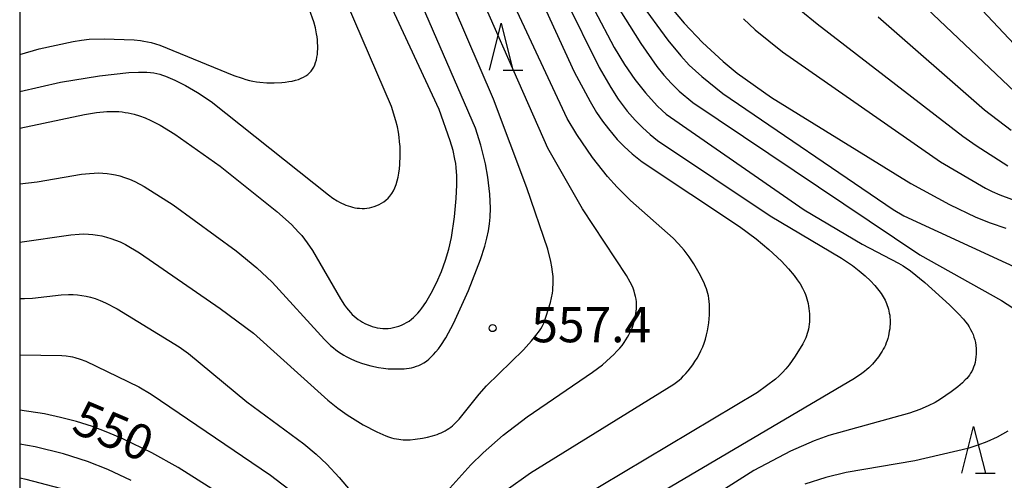
# Model space of a CAD drawing. Extents: x -18000 to -16000, y 85500 to 87000.
# Drawn here: x -18000 to -17895, y 86009 to 86059 of the extents above; entities that cross this region are included whole.
import ezdxf
from ezdxf.enums import TextEntityAlignment as Align

# ---------------------------------------------------------------- set-up
doc = ezdxf.new("R2010")
doc.units = 0
for name, color, linetype in [('6332000', 3, 'Continuous'), ('7101000', 2, 'Continuous'), ('7102000', 6, 'Continuous'), ('7312000', 1, 'Continuous'), ('999', 7, 'Continuous')]:
    doc.layers.add(name, color=color, linetype=linetype)
doc.styles.add('PlotAnnotation', font='MS Gothic.ttf')

# ---------------------------------------------------------------- blocks, each defined once
blk = doc.blocks.new('633200')
at = {"layer": '6332000'}
for points in [[(-0.5, -1), (0, 1), (0.5, -1)], [(0.08, -1), (0.92, -1)]]:
    blk.add_lwpolyline(points, dxfattribs=at)
blk = doc.blocks.new('731200')
at = {"layer": '7312000'}
blk.add_circle((0, 0), 0.15, dxfattribs=at)

msp = doc.modelspace()

# ---------------------------------------------------------------- linework, layer by layer
at = {"layer": '7101000', "flags": 128}
for points in [[(-18000, 86047), (-17993.1, 86048.44), (-17991.79, 86048.65), (-17990.71, 86048.76), (-17990.24, 86048.78), (-17989.82, 86048.78), (-17989.42, 86048.76), (-17989.06, 86048.73), (-17988.73, 86048.68), (-17988.41, 86048.63), (-17987.8, 86048.48), (-17987.21, 86048.3), (-17986.61, 86048.08), (-17986, 86047.81), (-17985.01, 86047.3), (-17983.44, 86046.37), (-17978.61, 86042.94), (-17972.55, 86038.09), (-17971.01, 86036.71), (-17970.24, 86035.91), (-17969.91, 86035.53), (-17969.6, 86035.15), (-17969.31, 86034.76), (-17968.75, 86033.93), (-17965.77, 86028.77), (-17965.34, 86028.11), (-17965.13, 86027.83), (-17964.92, 86027.57), (-17964.72, 86027.34), (-17964.52, 86027.13), (-17964.31, 86026.93), (-17964.1, 86026.75), (-17963.88, 86026.59), (-17963.65, 86026.43), (-17963.41, 86026.29), (-17963.17, 86026.16), (-17962.91, 86026.04), (-17962.65, 86025.93), (-17962.39, 86025.84), (-17962.11, 86025.76), (-17961.84, 86025.7), (-17961.55, 86025.65), (-17961.27, 86025.63), (-17960.98, 86025.62), (-17960.69, 86025.63), (-17960.4, 86025.67), (-17960.11, 86025.72), (-17959.82, 86025.79), (-17959.53, 86025.88), (-17959.25, 86025.99), (-17958.98, 86026.11), (-17958.71, 86026.26), (-17958.45, 86026.42), (-17958.21, 86026.61), (-17957.97, 86026.81), (-17957.74, 86027.03), (-17957.51, 86027.27), (-17957.3, 86027.52), (-17957.08, 86027.8), (-17956.68, 86028.39), (-17956.09, 86029.39), (-17955.52, 86030.5), (-17955.01, 86031.69), (-17954.56, 86032.9), (-17954.21, 86034.1), (-17953.94, 86035.33), (-17953.6, 86037.54), (-17953.41, 86039.48), (-17953.36, 86040.95), (-17953.37, 86041.89), (-17953.43, 86042.78), (-17953.48, 86043.22), (-17953.56, 86043.67), (-17953.76, 86044.6), (-17954.05, 86045.64), (-17955.24, 86048.98), (-17964.98, 86069.97)], [(-17902.93, 86065.58), (-17891.64, 86053.56)], [(-17946.21, 86064.75), (-17940.82, 86053.02), (-17939.13, 86049.82), (-17938.44, 86048.67), (-17937.8, 86047.73), (-17937.19, 86046.92), (-17936.24, 86045.79), (-17935.51, 86045.03), (-17934.64, 86044.24), (-17933.59, 86043.39), (-17923.19, 86036.49), (-17921.4, 86035.17), (-17920.05, 86034.04), (-17918.73, 86032.79), (-17917.97, 86031.99), (-17917.36, 86031.27), (-17917.03, 86030.81), (-17916.73, 86030.37), (-17916.48, 86029.93), (-17916.36, 86029.71), (-17916.26, 86029.48), (-17916.16, 86029.25), (-17916.08, 86029.02), (-17916, 86028.78), (-17915.93, 86028.53), (-17915.87, 86028.27), (-17915.83, 86028.01), (-17915.79, 86027.74), (-17915.76, 86027.46), (-17915.74, 86027.18), (-17915.73, 86026.9), (-17915.73, 86026.62), (-17915.74, 86026.34), (-17915.76, 86026.07), (-17915.79, 86025.81), (-17915.84, 86025.56), (-17915.89, 86025.31), (-17915.96, 86025.08), (-17916.04, 86024.85), (-17916.12, 86024.63), (-17916.22, 86024.42), (-17916.44, 86024), (-17917.26, 86022.66), (-17917.9, 86021.75), (-17918.24, 86021.32), (-17918.59, 86020.93), (-17918.95, 86020.57), (-17919.34, 86020.22), (-17921.29, 86018.79), (-17945.12, 86004.56)], [(-17930.82, 86060.22), (-17929.11, 86058.2), (-17927.14, 86056.14), (-17924.95, 86054.12), (-17923.45, 86052.87), (-17919.78, 86050.25), (-17904.92, 86041.09), (-17900.8, 86038.84), (-17897.98, 86037.51), (-17896.46, 86036.89), (-17894.79, 86036.33)], [(-17976.28, 86006.48), (-17983.09, 86010.79), (-17985.9, 86012.35), (-17988.98, 86013.84), (-17990.59, 86014.53), (-17992.24, 86015.15), (-17993.93, 86015.69), (-17995.63, 86016.14), (-17997.34, 86016.51), (-18000, 86016.91)]]:
    msp.add_lwpolyline(points, dxfattribs=at)
at = {"layer": '7102000', "flags": 128}
for points in [[(-18000, 86041.05), (-17998.14, 86041.27), (-17993.41, 86042.07), (-17992.55, 86042.17), (-17992.05, 86042.2), (-17991.58, 86042.21), (-17991.12, 86042.19), (-17990.67, 86042.16), (-17990.22, 86042.09), (-17989.77, 86042.01), (-17989.3, 86041.89), (-17988.81, 86041.74), (-17988.29, 86041.55), (-17987.72, 86041.3), (-17986.73, 86040.78), (-17983.62, 86038.82), (-17976.9, 86033.89), (-17974.71, 86032.09), (-17973.06, 86030.56), (-17967.49, 86024.45), (-17966.84, 86023.82), (-17966.53, 86023.56), (-17966.25, 86023.33), (-17965.97, 86023.12), (-17965.69, 86022.94), (-17965.42, 86022.77), (-17965.15, 86022.62), (-17964.59, 86022.35), (-17964.01, 86022.11), (-17963.41, 86021.9), (-17962.54, 86021.64), (-17961.71, 86021.46), (-17961.19, 86021.38), (-17960.7, 86021.33), (-17960.21, 86021.3), (-17959.48, 86021.3), (-17958.97, 86021.33), (-17958.72, 86021.35), (-17958.45, 86021.39), (-17958.19, 86021.44), (-17957.93, 86021.5), (-17957.66, 86021.59), (-17957.4, 86021.69), (-17957.14, 86021.82), (-17956.87, 86021.97), (-17956.61, 86022.14), (-17956.36, 86022.35), (-17956.1, 86022.58), (-17955.84, 86022.84), (-17955.58, 86023.13), (-17955.33, 86023.46), (-17955.06, 86023.82), (-17954.54, 86024.64), (-17953.71, 86026.14), (-17952.1, 86029.68), (-17950.82, 86032.99), (-17950.37, 86034.4), (-17950.14, 86035.26), (-17949.98, 86036.05), (-17949.86, 86036.8), (-17949.8, 86037.49), (-17949.77, 86038.46), (-17949.84, 86039.94), (-17950.04, 86041.78), (-17950.29, 86043.18), (-17950.78, 86045.17), (-17951.35, 86047), (-17961.98, 86071.43)], [(-18000, 86050.91), (-17995.65, 86051.91), (-17991.48, 86052.59), (-17988.37, 86052.92), (-17987.31, 86052.97), (-17986.85, 86052.97), (-17986.43, 86052.96), (-17986.05, 86052.93), (-17985.7, 86052.88), (-17985.37, 86052.82), (-17985.05, 86052.74), (-17984.75, 86052.65), (-17984.44, 86052.54), (-17983.46, 86052.13), (-17982.32, 86051.56), (-17981.02, 86050.81), (-17979.57, 86049.85), (-17967.06, 86039.88), (-17966.58, 86039.54), (-17966.11, 86039.24), (-17965.88, 86039.11), (-17965.65, 86038.99), (-17965.42, 86038.88), (-17965.19, 86038.78), (-17964.96, 86038.69), (-17964.72, 86038.62), (-17964.48, 86038.56), (-17964.23, 86038.51), (-17963.98, 86038.47), (-17963.73, 86038.45), (-17963.47, 86038.44), (-17963.21, 86038.44), (-17962.95, 86038.47), (-17962.69, 86038.51), (-17962.43, 86038.56), (-17962.17, 86038.64), (-17961.91, 86038.73), (-17961.65, 86038.84), (-17961.4, 86038.98), (-17961.16, 86039.13), (-17960.93, 86039.31), (-17960.7, 86039.52), (-17960.49, 86039.75), (-17960.3, 86040.02), (-17960.12, 86040.31), (-17959.96, 86040.63), (-17959.83, 86040.98), (-17959.71, 86041.37), (-17959.61, 86041.77), (-17959.54, 86042.2), (-17959.48, 86042.65), (-17959.44, 86043.11), (-17959.4, 86044.07), (-17959.42, 86045.04), (-17959.46, 86045.53), (-17959.51, 86046.03), (-17959.59, 86046.56), (-17959.7, 86047.13), (-17959.86, 86047.77), (-17960.33, 86049.29), (-17969.62, 86070.84)], [(-18000, 86034.84), (-17994.54, 86035.62), (-17993.67, 86035.7), (-17993.15, 86035.71), (-17992.66, 86035.7), (-17992.19, 86035.65), (-17991.7, 86035.59), (-17991.22, 86035.49), (-17990.74, 86035.37), (-17990.26, 86035.23), (-17989.78, 86035.06), (-17989.27, 86034.85), (-17988.71, 86034.57), (-17987.2, 86033.69), (-17978.6, 86027.76), (-17975.04, 86025.12), (-17967.11, 86017.96), (-17966.05, 86017.11), (-17965.07, 86016.42), (-17963.35, 86015.36), (-17961.91, 86014.61), (-17961.24, 86014.3), (-17960.92, 86014.17), (-17960.63, 86014.06), (-17960.34, 86013.97), (-17960.07, 86013.9), (-17959.81, 86013.84), (-17959.56, 86013.8), (-17959.32, 86013.77), (-17959.07, 86013.75), (-17958.83, 86013.75), (-17958.33, 86013.76), (-17957.82, 86013.8), (-17957.01, 86013.92), (-17956.48, 86014.03), (-17955.96, 86014.16), (-17955.47, 86014.32), (-17955.24, 86014.41), (-17955.02, 86014.5), (-17954.81, 86014.6), (-17954.6, 86014.71), (-17954.4, 86014.83), (-17954.2, 86014.96), (-17954.01, 86015.1), (-17953.83, 86015.25), (-17953.64, 86015.41), (-17953.46, 86015.58), (-17953.11, 86015.96), (-17950.97, 86018.63), (-17950.19, 86019.5), (-17946.25, 86023.36), (-17945.39, 86024.3), (-17944.92, 86024.86), (-17944.55, 86025.36), (-17944.39, 86025.6), (-17944.25, 86025.82), (-17944.13, 86026.04), (-17944.02, 86026.26), (-17943.35, 86028.39), (-17943.16, 86029.4), (-17943.13, 86029.67), (-17943.1, 86029.98), (-17943.08, 86030.33), (-17943.08, 86030.73), (-17943.09, 86031.17), (-17943.14, 86031.66), (-17943.21, 86032.19), (-17943.32, 86032.78), (-17943.64, 86034.09), (-17945.87, 86040.63), (-17949.45, 86050.07), (-17957.97, 86069.98)], [(-17955.05, 86007.53), (-17951.87, 86011.06), (-17950.54, 86012.37), (-17948.4, 86014.23), (-17945.86, 86016.18), (-17938.89, 86020.95), (-17937.81, 86021.76), (-17936.95, 86022.51), (-17936.59, 86022.85), (-17936.27, 86023.19), (-17935.98, 86023.51), (-17935.73, 86023.82), (-17935.51, 86024.11), (-17935.31, 86024.4), (-17935.14, 86024.68), (-17934.99, 86024.96), (-17934.85, 86025.23), (-17934.73, 86025.49), (-17934.62, 86025.75), (-17934.53, 86026), (-17934.46, 86026.25), (-17934.39, 86026.5), (-17934.33, 86026.74), (-17934.25, 86027.23), (-17934.22, 86027.47), (-17934.2, 86027.72), (-17934.18, 86027.97), (-17934.18, 86028.22), (-17934.2, 86028.48), (-17934.23, 86028.74), (-17934.28, 86029.02), (-17934.35, 86029.3), (-17934.44, 86029.6), (-17934.55, 86029.91), (-17934.69, 86030.24), (-17934.85, 86030.57), (-17935.24, 86031.29), (-17939.96, 86038.37), (-17943.66, 86044.87), (-17953.5, 86067.23)], [(-17948.09, 86008.37), (-17945.48, 86010.23), (-17930.21, 86019.69), (-17929.91, 86019.91), (-17929.64, 86020.12), (-17929.39, 86020.33), (-17929.16, 86020.57), (-17928.92, 86020.82), (-17928.67, 86021.11), (-17928.43, 86021.41), (-17928.19, 86021.74), (-17927.95, 86022.09), (-17927.72, 86022.46), (-17927.51, 86022.84), (-17927.31, 86023.24), (-17927.12, 86023.65), (-17926.96, 86024.07), (-17926.82, 86024.5), (-17926.7, 86024.94), (-17926.6, 86025.37), (-17926.53, 86025.81), (-17926.47, 86026.24), (-17926.42, 86026.66), (-17926.4, 86027.07), (-17926.39, 86027.46), (-17926.39, 86027.84), (-17926.41, 86028.19), (-17926.44, 86028.51), (-17926.47, 86028.82), (-17926.52, 86029.1), (-17926.58, 86029.37), (-17926.65, 86029.62), (-17926.73, 86029.86), (-17926.81, 86030.1), (-17927.01, 86030.56), (-17927.49, 86031.52), (-17928.07, 86032.52), (-17928.57, 86033.26), (-17929.11, 86033.97), (-17929.69, 86034.64), (-17930.29, 86035.27), (-17934.83, 86039.28), (-17936.26, 86040.7), (-17937.29, 86041.85), (-17938.88, 86043.88), (-17940.56, 86046.32), (-17941.58, 86048.01), (-17949.2, 86064.35)], [(-17940.76, 86063.59), (-17936.57, 86055.6), (-17935.48, 86053.78), (-17934.37, 86052.19), (-17933.22, 86050.76), (-17931.97, 86049.39), (-17931.44, 86048.86), (-17931.01, 86048.49), (-17916.3, 86038.29), (-17910.12, 86034.6), (-17906.23, 86032.59), (-17905.73, 86032.29), (-17904.95, 86031.76), (-17903.42, 86030.54), (-17900.8, 86028.16), (-17899.83, 86027.19), (-17899.31, 86026.61), (-17899.08, 86026.34), (-17898.88, 86026.07), (-17898.7, 86025.8), (-17898.54, 86025.53), (-17898.4, 86025.27), (-17898.28, 86024.99), (-17898.18, 86024.71), (-17898.1, 86024.42), (-17898.03, 86024.11), (-17897.99, 86023.81), (-17897.96, 86023.5), (-17897.94, 86023.19), (-17897.95, 86022.89), (-17897.97, 86022.59), (-17898.01, 86022.29), (-17898.06, 86022.01), (-17898.13, 86021.75), (-17898.21, 86021.5), (-17898.31, 86021.27), (-17898.42, 86021.05), (-17898.54, 86020.84), (-17898.67, 86020.65), (-17898.8, 86020.47), (-17898.95, 86020.3), (-17899.1, 86020.14), (-17899.41, 86019.83), (-17899.89, 86019.41), (-17900.6, 86018.86), (-17901.74, 86018.09), (-17902.33, 86017.74), (-17903.06, 86017.37), (-17903.95, 86016.98), (-17905.04, 86016.59), (-17913.68, 86014.19), (-17915.22, 86013.64), (-17917.74, 86012.52), (-17921.65, 86010.46), (-17936.54, 86001.01)], [(-17907.24, 86063.59), (-17893.8, 86050.86)], [(-17941.85, 86060.9), (-17938.16, 86053.47), (-17936.93, 86051.32), (-17936.15, 86050.1), (-17935.18, 86048.82), (-17934.32, 86047.83), (-17933.56, 86047.05), (-17932.74, 86046.31), (-17931.95, 86045.69), (-17919.94, 86037.65), (-17912.3, 86033.14), (-17911.14, 86032.35), (-17910.41, 86031.79), (-17909.78, 86031.24), (-17909.23, 86030.71), (-17908.75, 86030.19), (-17908.33, 86029.68), (-17908.08, 86029.35), (-17907.86, 86029), (-17907.67, 86028.65), (-17907.58, 86028.46), (-17907.5, 86028.27), (-17907.43, 86028.08), (-17907.36, 86027.88), (-17907.3, 86027.68), (-17907.25, 86027.47), (-17907.21, 86027.26), (-17907.17, 86027.04), (-17907.15, 86026.81), (-17907.13, 86026.58), (-17907.13, 86026.34), (-17907.13, 86026.09), (-17907.15, 86025.84), (-17907.17, 86025.59), (-17907.21, 86025.33), (-17907.25, 86025.08), (-17907.31, 86024.83), (-17907.37, 86024.57), (-17907.45, 86024.33), (-17907.54, 86024.09), (-17907.63, 86023.85), (-17907.74, 86023.63), (-17907.85, 86023.41), (-17907.97, 86023.19), (-17908.1, 86022.98), (-17908.38, 86022.58), (-17908.69, 86022.19), (-17909.01, 86021.82), (-17909.19, 86021.63), (-17909.38, 86021.44), (-17909.61, 86021.24), (-17909.87, 86021.03), (-17910.16, 86020.81), (-17910.92, 86020.3), (-17941.94, 86002.01)], [(-17936.57, 86060.53), (-17933.73, 86056.01), (-17932.02, 86053.58), (-17931.27, 86052.65), (-17930.46, 86051.75), (-17929.62, 86050.93), (-17928.17, 86049.72), (-17903.95, 86033.49), (-17895.23, 86028.61), (-17893.31, 86027.36)], [(-17933.85, 86060.52), (-17930.85, 86056.39), (-17929.47, 86054.7), (-17928.56, 86053.73), (-17927.22, 86052.49), (-17924.98, 86050.69), (-17906.8, 86038.3), (-17905.66, 86037.63), (-17887.53, 86029.27)], [(-18000, 86054.85), (-17997.91, 86055.44), (-17994.29, 86056.24), (-17993.42, 86056.38), (-17992.59, 86056.47), (-17990.99, 86056.52), (-17987.78, 86056.41), (-17987.1, 86056.35), (-17986.75, 86056.29), (-17986.37, 86056.22), (-17985.97, 86056.13), (-17985.06, 86055.86), (-17977.15, 86052.61), (-17976.27, 86052.31), (-17975.87, 86052.19), (-17975.48, 86052.09), (-17975.11, 86052.01), (-17974.75, 86051.94), (-17974.38, 86051.89), (-17973.63, 86051.83), (-17972.84, 86051.82), (-17972.04, 86051.86), (-17971.66, 86051.9), (-17971.28, 86051.96), (-17970.92, 86052.02), (-17970.58, 86052.1), (-17970.26, 86052.2), (-17969.97, 86052.31), (-17969.71, 86052.44), (-17969.47, 86052.58), (-17969.26, 86052.73), (-17969.06, 86052.9), (-17968.89, 86053.09), (-17968.75, 86053.29), (-17968.62, 86053.51), (-17968.51, 86053.75), (-17968.42, 86054), (-17968.34, 86054.27), (-17968.28, 86054.55), (-17968.24, 86054.84), (-17968.21, 86055.15), (-17968.2, 86055.46), (-17968.2, 86055.78), (-17968.21, 86056.1), (-17968.23, 86056.43), (-17968.27, 86056.75), (-17968.32, 86057.07), (-17968.45, 86057.7), (-17968.62, 86058.33), (-17969.07, 86059.62)], [(-17916.65, 86059.56), (-17914.92, 86058.11), (-17899.38, 86046.13), (-17897.94, 86045.16), (-17894.57, 86042.99)], [(-17908.41, 86058.88), (-17897.06, 86048.96), (-17894.22, 86046.78)], [(-17922.76, 86058.67), (-17921.53, 86057.49), (-17918.61, 86055.13), (-17901.74, 86043.41), (-17896.94, 86040.6), (-17896.25, 86040.25), (-17895.4, 86039.87), (-17893.21, 86039.08)], [(-18000, 86028.81), (-17999.47, 86028.81), (-17998.62, 86028.86), (-17995.56, 86029.2), (-17994.78, 86029.24), (-17994.3, 86029.23), (-17993.83, 86029.2), (-17993.37, 86029.14), (-17992.91, 86029.07), (-17992.44, 86028.96), (-17991.95, 86028.81), (-17991.43, 86028.62), (-17990.86, 86028.37), (-17989.6, 86027.72), (-17982.99, 86023.68), (-17981.98, 86022.97), (-17975.76, 86017.81), (-17969.67, 86013.31), (-17968.38, 86012.22), (-17967.23, 86011.14), (-17965.91, 86009.74), (-17964.12, 86007.61)], [(-18000, 86022.81), (-17995.52, 86022.73), (-17995.05, 86022.69), (-17994.59, 86022.63), (-17994.35, 86022.58), (-17994.1, 86022.52), (-17993.56, 86022.36), (-17992.93, 86022.14), (-17987.3, 86019.39), (-17985.97, 86018.63), (-17973.24, 86009.97), (-17970.67, 86008.02)], [(-17894.55, 86014.66), (-17895.7, 86014.04), (-17896.82, 86013.52), (-17897.75, 86013.16), (-17898.83, 86012.81), (-17904.49, 86011.49), (-17911.82, 86010.24), (-17913.98, 86009.72), (-17916.22, 86009.01)], [(-17988.1, 86009.4), (-17990.61, 86010.58), (-17992.76, 86011.43), (-17995.31, 86012.25), (-17998.35, 86013.01), (-18000, 86013.27)], [(-17995.63, 86008.55), (-17999.3, 86009.52), (-18000, 86009.64)]]:
    msp.add_lwpolyline(points, dxfattribs=at)
at = {"layer": '999', "flags": 128}
msp.add_lwpolyline([(-18000, 85500), (-16000, 85500), (-16000, 87000), (-18000, 87000)], close=True, dxfattribs=at)

# ---------------------------------------------------------------- block references
at = {"layer": '6332000', "xscale": 2.5, "yscale": 2.5, "zscale": 2.5}
for p in [(-17948.63, 86055.68), (-17898.21, 86012.68)]:
    msp.add_blockref('633200', p, dxfattribs=at)
at = {"layer": '7312000', "xscale": 2.5, "yscale": 2.5, "zscale": 2.5}
msp.add_blockref('731200', (-17949.54, 86025.66, 557.4), dxfattribs=at)

# ---------------------------------------------------------------- texts
at = {"layer": '7101000', "style": 'PlotAnnotation'}
msp.add_text('550', height=3.75, rotation=337, dxfattribs=at).set_placement((-17990.18, 86014.25), align=Align.MIDDLE)
at = {"layer": '7312000', "style": 'PlotAnnotation'}
msp.add_text('557.4', height=3.75, dxfattribs=at).set_placement((-17939.02, 86025.54), align=Align.MIDDLE)

doc.saveas('drawing.dxf')
